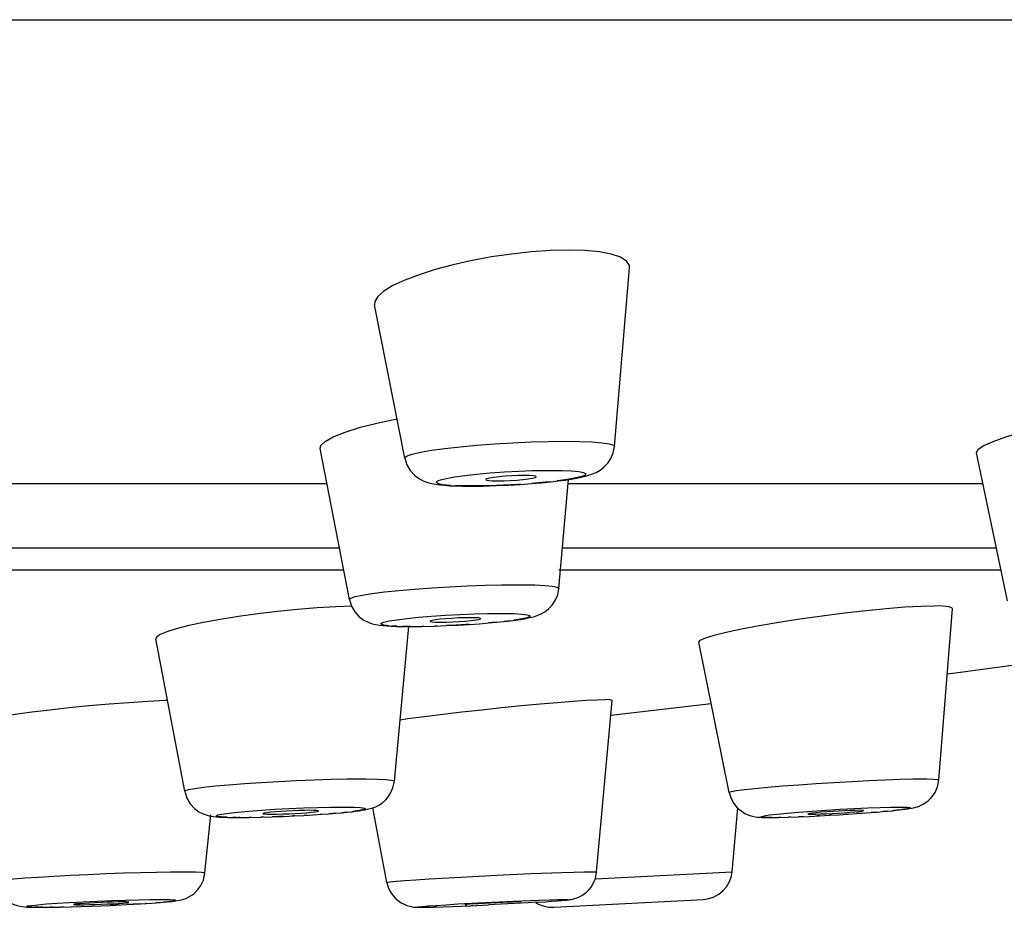
# Model space of a CAD drawing. Units: millimetres. Extents: x 5025 to 5312, y -645 to -514.
# Drawn here: x 5253 to 5263, y -576 to -568 of the extents above; entities that cross this region are included whole.
import ezdxf

# ---------------------------------------------------------------- set-up
doc = ezdxf.new("R2010")
doc.units = ezdxf.units.MM

msp = doc.modelspace()

# ---------------------------------------------------------------- linework, layer by layer
for p, q in [((5182.7004, -567.6471), (5286.5467, -567.6471)), ((5259.1414, -571.8628), (5259.2911, -570.0989)), ((5257.0722, -571.9779), (5256.7723, -570.4649)), ((5256.5245, -573.3735), (5256.2347, -571.8841)), ((5263.0237, -573.3885), (5262.7169, -571.926)), ((5257.7845, -572.1362), (5257.9158, -572.1243)), ((5258.4688, -572.0989), (5258.5099, -572.0988)), ((5256.3027, -572.2334), (5250.9691, -572.2334)), ((5258.5942, -573.2654), (5258.6889, -572.1892)), ((5262.7814, -572.2334), (5258.685, -572.2334)), ((5257.7733, -572.2531), (5257.7322, -572.2533)), ((5256.4261, -572.8676), (5250.902, -572.8676)), ((5262.9144, -572.8676), (5258.6292, -572.8676)), ((5250.8795, -573.0799), (5256.4674, -573.0799)), ((5258.5942, -573.0799), (5262.959, -573.0799)), ((5258.1758, -573.2284), (5258.2303, -573.2286)), ((5256.5458, -573.4402), (5256.3923, -573.4466)), ((5262.3445, -575.1568), (5262.4801, -573.4663)), ((5257.2081, -573.55), (5257.337, -573.5393)), ((5258.0125, -573.5116), (5258.0514, -573.5117)), ((5258.1125, -573.5848), (5258.0525, -573.5904)), ((5256.9936, -573.6382), (5256.9395, -573.638)), ((5256.9689, -575.1694), (5257.1101, -573.6409)), ((5257.0941, -573.6403), (5257.0498, -573.6412)), ((5257.133, -573.6404), (5257.0941, -573.6403)), ((5257.258, -573.6392), (5257.2394, -573.6404)), ((5257.3893, -573.6357), (5257.3637, -573.6373)), ((5257.485, -573.6327), (5257.6008, -573.627)), ((5254.8987, -575.2682), (5254.6132, -573.7634)), ((5260.2757, -575.2804), (5259.9755, -573.7949)), ((5258.9661, -576.0669), (5259.1193, -574.3707)), ((5259.1061, -574.517), (5260.0984, -574.4034)), ((5256.6394, -575.1461), (5256.6889, -575.1463)), ((5262.089, -575.1472), (5262.1934, -575.1461)), ((5262.1934, -575.1461), (5262.2277, -575.1463)), ((5256.4494, -575.4245), (5256.4847, -575.4246)), ((5256.896, -576.1695), (5256.755, -575.4329)), ((5260.3035, -576.0639), (5260.3586, -575.434)), ((5261.9555, -575.4245), (5261.98, -575.4246)), ((5255.0987, -576.0755), (5255.1553, -575.5014)), ((5255.4074, -575.5275), (5255.3723, -575.528)), ((5255.4427, -575.5276), (5255.4284, -575.5283)), ((5255.5319, -575.4645), (5255.6554, -575.4552)), ((5255.5587, -575.5266), (5255.5368, -575.5275)), ((5255.6838, -575.5238), (5255.6501, -575.5251)), ((5255.8731, -575.5174), (5255.9781, -575.5126)), ((5255.9781, -575.5126), (5255.962, -575.513)), ((5256.1022, -575.5054), (5256.0763, -575.5074)), ((5256.2498, -575.4964), (5256.2367, -575.4969)), ((5260.6954, -575.5276), (5260.6775, -575.5283)), ((5260.7833, -575.5266), (5260.763, -575.5274)), ((5260.887, -575.5238), (5260.8593, -575.525)), ((5261.0088, -575.5191), (5260.9608, -575.5214)), ((5261.1666, -575.5119), (5261.1417, -575.513)), ((5261.2659, -575.5065), (5261.3603, -575.501)), ((5261.2812, -575.5054), (5261.2659, -575.5065)), ((5261.4489, -575.4953), (5261.4221, -575.4969)), ((5261.6751, -575.4791), (5261.737, -575.474)), ((5254.8799, -576.0639), (5254.921, -576.064)), ((5257.3139, -576.1346), (5257.6278, -576.1163)), ((5257.6278, -576.1163), (5257.9768, -576.0982)), ((5257.9768, -576.0982), (5258.3205, -576.0825)), ((5258.3205, -576.0825), (5258.6192, -576.0709)), ((5258.9098, -576.0639), (5258.9303, -576.064)), ((5258.9515, -576.1347), (5260.3035, -576.0639)), ((5253.462, -576.4146), (5253.4114, -576.4146)), ((5253.4914, -576.4147), (5253.479, -576.4151)), ((5253.592, -576.4139), (5253.571, -576.4145)), ((5253.7058, -576.4118), (5253.671, -576.4128)), ((5253.9773, -576.4037), (5254.164, -576.3961)), ((5254.164, -576.3961), (5254.3258, -576.3881)), ((5254.2537, -576.3917), (5254.164, -576.3961)), ((5254.3258, -576.3881), (5254.4606, -576.3805)), ((5254.5181, -576.3769), (5254.5079, -576.3773)), ((5254.6548, -576.3671), (5254.6133, -576.37)), ((5254.6565, -576.3373), (5254.6858, -576.3374)), ((5257.2456, -576.4147), (5257.231, -576.4146)), ((5257.3067, -576.4139), (5257.2909, -576.4144)), ((5257.3878, -576.4118), (5257.3658, -576.4126)), ((5257.5976, -576.3821), (5257.8657, -576.3674)), ((5257.725, -576.3989), (5257.9032, -576.3906)), ((5257.7424, -576.3981), (5257.725, -576.3989)), ((5257.9156, -576.3728), (5257.8, -576.3792)), ((5257.8657, -576.3674), (5258.1452, -576.3539)), ((5258.3715, -576.3651), (5258.2901, -576.37)), ((5258.3715, -576.3651), (5258.458, -576.3597)), ((5258.458, -576.3597), (5258.5268, -576.355)), ((5258.5554, -576.3529), (5258.5083, -576.3561)), ((5258.5268, -576.355), (5258.5807, -576.351)), ((5258.5439, -576.4147), (5260.0203, -576.3373)), ((5258.5807, -576.351), (5258.6222, -576.3476)), ((5258.642, -576.3373), (5258.6567, -576.3374))]:
    msp.add_line(p, q)
for points in [[(5258.6868, -569.923), (5258.5099, -569.9275), (5258.3213, -569.9405), (5258.126, -569.9619), (5257.9289, -569.9909), (5257.7355, -570.0266), (5257.5492, -570.0682), (5257.3731, -570.1151), (5257.2125, -570.166), (5257.0714, -570.2195), (5256.9545, -570.2742), (5256.865, -570.3283), (5256.8046, -570.3807), (5256.7745, -570.4302), (5256.7723, -570.465)], [(5259.2911, -570.0988), (5259.2891, -570.0752), (5259.261, -570.0316), (5259.201, -569.9939), (5259.1109, -569.9636), (5258.9931, -569.9412), (5258.8504, -569.9277), (5258.6868, -569.923)], [(5262.7169, -571.926), (5262.7336, -571.8911), (5262.7893, -571.8536), (5262.8807, -571.8123), (5263.0062, -571.7679), (5263.1653, -571.7208), (5263.3503, -571.6737), (5263.5515, -571.6288), (5263.7628, -571.5872), (5263.9765, -571.5503), (5264.0896, -571.5334)], [(5256.2347, -571.884), (5256.2416, -571.8538), (5256.2846, -571.8125), (5256.3651, -571.7681), (5256.4835, -571.721), (5256.6346, -571.6738), (5256.8098, -571.6289), (5256.9951, -571.5891)], [(5257.0722, -571.9779), (5257.0726, -571.9733), (5257.0939, -571.9562), (5257.146, -571.938), (5257.2273, -571.9192), (5257.3353, -571.9004), (5257.4668, -571.8821), (5257.6177, -571.865), (5257.7835, -571.8496), (5257.9591, -571.8362), (5258.1392, -571.8254), (5258.3183, -571.8174), (5258.4909, -571.8125), (5258.6519, -571.8109)], [(5258.6519, -571.8109), (5258.7964, -571.8125), (5258.9198, -571.8174), (5259.0186, -571.8254), (5259.0897, -571.8362), (5259.1309, -571.8496), (5259.1414, -571.8628)], [(5258.5089, -572.2121), (5258.5872, -572.2031), (5258.6559, -572.1941), (5258.7158, -572.1852), (5258.7678, -572.1762), (5258.8133, -572.1671), (5258.8535, -572.1577), (5258.8905, -572.1473), (5258.9265, -572.1348), (5258.9627, -572.1188), (5259.0001, -572.0972), (5259.038, -572.0681), (5259.0752, -572.0288), (5259.107, -571.9802), (5259.1297, -571.9246), (5259.1414, -571.8628)], [(5257.0722, -571.9779), (5257.0931, -572.0435), (5257.1261, -572.1001), (5257.1689, -572.1473), (5257.2154, -572.1821), (5257.2588, -572.2046), (5257.2992, -572.2195), (5257.3376, -572.2296), (5257.3762, -572.2368), (5257.4169, -572.2423), (5257.462, -572.2467), (5257.5132, -572.2501), (5257.5719, -572.2527), (5257.6393, -572.2544), (5257.7156, -572.2549)], [(5257.524, -572.2476), (5257.4522, -572.2406), (5257.4047, -572.2314), (5257.3843, -572.22), (5257.3902, -572.2072), (5257.4235, -572.1931), (5257.4816, -572.1785), (5257.5636, -572.1638), (5257.6655, -572.1495), (5257.7845, -572.1362)], [(5257.9158, -572.1243), (5258.0551, -572.1143), (5258.1971, -572.1065), (5258.3341, -572.1014), (5258.4688, -572.0989)], [(5258.5099, -572.0988), (5258.6251, -572.1003), (5258.7181, -572.1045), (5258.7898, -572.1114), (5258.8374, -572.1207), (5258.8578, -572.132), (5258.8519, -572.1449), (5258.8186, -572.1589), (5258.7605, -572.1735), (5258.6785, -572.1883), (5258.5766, -572.2026)], [(5258.2526, -572.1499), (5258.1901, -572.1509), (5258.1278, -572.1534), (5258.0637, -572.1576), (5258.0035, -572.1629), (5257.951, -572.1692), (5257.9094, -572.1759), (5257.8828, -572.1826), (5257.8716, -572.189), (5257.8715, -572.1902)], [(5257.8715, -572.1902), (5257.878, -572.1943), (5257.9002, -572.1986), (5257.9373, -572.2011), (5257.9895, -572.2022)], [(5257.9895, -572.2022), (5258.052, -572.2011), (5258.1143, -572.1986), (5258.1784, -572.1945), (5258.2386, -572.1891), (5258.2911, -572.1828), (5258.3327, -572.1761), (5258.3592, -572.1694), (5258.3705, -572.1631), (5258.3706, -572.1624)], [(5258.2138, -572.2373), (5258.3221, -572.2294), (5258.4206, -572.2209), (5258.5089, -572.2121)], [(5258.3706, -572.1624), (5258.3641, -572.1577), (5258.3419, -572.1535), (5258.3048, -572.1509), (5258.2526, -572.1499)], [(5258.5089, -572.2121), (5258.4576, -572.2159), (5258.3263, -572.2278)], [(5257.7322, -572.2533), (5257.6169, -572.2517), (5257.5719, -572.2527)], [(5257.7156, -572.2549), (5257.844, -572.2535), (5257.9727, -572.2498)], [(5258.045, -572.2455), (5257.9079, -572.2506), (5257.7733, -572.2531)], [(5257.9727, -572.2498), (5258.0968, -572.2442), (5258.2138, -572.2373)], [(5258.2138, -572.2373), (5258.187, -572.2378), (5258.045, -572.2455)], [(5256.5245, -573.3735), (5256.5375, -573.3604), (5256.5803, -573.3461), (5256.6516, -573.3311), (5256.7493, -573.3157), (5256.8706, -573.3004), (5257.0119, -573.2857)], [(5257.0119, -573.2857), (5257.1691, -573.2719), (5257.3377, -573.2594), (5257.5127, -573.2487), (5257.6891, -573.24), (5257.8617, -573.2337), (5258.0255, -573.2298), (5258.1758, -573.2284)], [(5257.9788, -573.5992), (5258.05, -573.5919), (5258.1125, -573.5848), (5258.1669, -573.5778), (5258.2141, -573.5709), (5258.255, -573.5641), (5258.2912, -573.5572), (5258.3238, -573.5498), (5258.3549, -573.5413), (5258.3864, -573.5306), (5258.4194, -573.5162), (5258.4548, -573.496), (5258.4912, -573.4682), (5258.5266, -573.4314), (5258.5579, -573.3849), (5258.5816, -573.3293), (5258.5942, -573.2654)], [(5258.2303, -573.2286), (5258.3545, -573.231), (5258.4555, -573.2359), (5258.5304, -573.2432), (5258.5771, -573.2527), (5258.5941, -573.2641), (5258.5942, -573.2654)], [(5256.5245, -573.3735), (5256.5459, -573.4407), (5256.5796, -573.4977), (5256.6223, -573.5441), (5256.6683, -573.5778), (5256.7114, -573.5996), (5256.7509, -573.6134), (5256.7863, -573.622), (5256.8206, -573.6278), (5256.8561, -573.6321), (5256.8951, -573.6354), (5256.9395, -573.638), (5256.9906, -573.6399), (5257.0498, -573.6412), (5257.1174, -573.6416)], [(5256.3923, -573.4466), (5256.207, -573.4584), (5256.0135, -573.4744), (5255.8158, -573.4944), (5255.6192, -573.5177), (5255.4289, -573.5438), (5255.2491, -573.5721), (5255.0838, -573.602), (5254.9381, -573.6326), (5254.8159, -573.663), (5254.7209, -573.6925), (5254.6554, -573.72), (5254.6199, -573.7451), (5254.6132, -573.7634)], [(5259.9755, -573.7949), (5259.9889, -573.7771), (5260.0397, -573.7536), (5260.1265, -573.7264), (5260.2461, -573.6964), (5260.395, -573.6644), (5260.5692, -573.6312), (5260.7638, -573.5978), (5260.974, -573.5652), (5261.1924, -573.5343), (5261.412, -573.5065), (5261.6256, -573.4824), (5261.8262, -573.463), (5262.0081, -573.4486), (5262.1661, -573.4399), (5262.2955, -573.4369)], [(5262.4801, -573.4663), (5262.4768, -573.4586), (5262.4466, -573.4467), (5262.3858, -573.4395), (5262.2955, -573.4369)], [(5256.9174, -573.6339), (5256.8648, -573.6274), (5256.8378, -573.6191), (5256.8384, -573.6091), (5256.8653, -573.598), (5256.9185, -573.5861), (5256.995, -573.5738), (5257.093, -573.5617), (5257.2081, -573.55)], [(5257.7215, -573.5542), (5257.6615, -573.5551), (5257.6002, -573.5572), (5257.5358, -573.5607), (5257.4739, -573.5651), (5257.4184, -573.5703), (5257.3728, -573.5759), (5257.3414, -573.5815), (5257.3249, -573.5868), (5257.3233, -573.5892)], [(5257.3233, -573.5892), (5257.3259, -573.5913), (5257.343, -573.5948), (5257.3756, -573.5969), (5257.424, -573.5978)], [(5257.337, -573.5393), (5257.4745, -573.5298), (5257.6159, -573.5221), (5257.7562, -573.5164), (5257.8875, -573.5129), (5258.0125, -573.5116)], [(5257.424, -573.5978), (5257.484, -573.5969), (5257.5453, -573.5948), (5257.6097, -573.5914), (5257.6716, -573.5869), (5257.7271, -573.5817), (5257.7727, -573.5761), (5257.8041, -573.5705), (5257.8206, -573.5652), (5257.8222, -573.5632)], [(5257.8222, -573.5632), (5257.8196, -573.5607), (5257.8025, -573.5572), (5257.7699, -573.5551), (5257.7215, -573.5542)], [(5258.0514, -573.5117), (5258.1519, -573.5139), (5258.2281, -573.5181), (5258.2807, -573.5246), (5258.3077, -573.533), (5258.307, -573.5429), (5258.2802, -573.554), (5258.227, -573.5659), (5258.1505, -573.5782)], [(5257.1174, -573.6416), (5257.2394, -573.6404), (5257.3637, -573.6373), (5257.485, -573.6327)], [(5257.709, -573.6206), (5257.671, -573.6222), (5257.5295, -573.6299), (5257.485, -573.6327)], [(5257.6008, -573.627), (5257.709, -573.6206), (5257.8084, -573.6136), (5257.8984, -573.6064), (5257.9788, -573.5992)], [(5257.9788, -573.5992), (5257.9374, -573.6021), (5257.8984, -573.6064)], [(5263.3842, -573.9821), (5262.509, -574.1012), (5262.4283, -574.1118)], [(5252.7459, -574.6207), (5252.7555, -574.6079), (5252.7954, -574.5908), (5252.864, -574.5718), (5252.9597, -574.5514), (5253.081, -574.5298), (5253.225, -574.5075), (5253.3886, -574.4851), (5253.5676, -574.4631), (5253.7573, -574.4423), (5253.9535, -574.4229), (5254.1523, -574.4055), (5254.3477, -574.3905), (5254.534, -574.3786), (5254.7071, -574.3698), (5254.7281, -574.3691)], [(5257.0249, -574.5623), (5257.1023, -574.5514), (5257.2667, -574.5298), (5257.446, -574.5075), (5257.6361, -574.4851), (5257.8321, -574.4631), (5258.0287, -574.4423), (5258.2217, -574.4229), (5258.407, -574.4055), (5258.5789, -574.3905), (5258.7324, -574.3786), (5258.8643, -574.3698)], [(5258.8643, -574.3698), (5258.9713, -574.3645), (5259.0506, -574.3626)], [(5259.1193, -574.3707), (5259.1012, -574.3646), (5259.0506, -574.3626)], [(5254.8987, -575.2682), (5254.9039, -575.2621), (5254.9366, -575.2517), (5254.9982, -575.2403), (5255.0871, -575.2283), (5255.2007, -575.216), (5255.3355, -575.2037), (5255.4878, -575.1919), (5255.653, -575.1809), (5255.8265, -575.1709), (5256.003, -575.1623), (5256.1775, -575.1554), (5256.3449, -575.1503), (5256.5004, -575.1472), (5256.6394, -575.1461)], [(5256.6889, -575.1463), (5256.7982, -575.1482), (5256.8824, -575.1521), (5256.939, -575.1579), (5256.9663, -575.1655), (5256.9689, -575.1694)], [(5260.2757, -575.2804), (5260.2762, -575.2789), (5260.2969, -575.2713), (5260.3471, -575.2621), (5260.4254, -575.2517), (5260.5294, -575.2403), (5260.6561, -575.2283), (5260.8018, -575.216), (5260.9623, -575.2037), (5261.1329, -575.1919), (5261.3087, -575.1809), (5261.4845, -575.1709), (5261.6553, -575.1623), (5261.816, -575.1554), (5261.962, -575.1503), (5262.089, -575.1472)], [(5262.2277, -575.1463), (5262.2955, -575.1482), (5262.3347, -575.1521), (5262.3445, -575.1568)], [(5256.3245, -575.4909), (5256.3912, -575.4855), (5256.4503, -575.4803), (5256.5023, -575.4752), (5256.5478, -575.4703), (5256.5875, -575.4656), (5256.622, -575.461), (5256.6523, -575.4564), (5256.6793, -575.4518), (5256.7045, -575.4467), (5256.7294, -575.4406), (5256.7555, -575.4327), (5256.7846, -575.4215), (5256.8163, -575.4054), (5256.8516, -575.3819), (5256.8845, -575.3524), (5256.9088, -575.3241), (5256.9319, -575.2887), (5256.9549, -575.2365), (5256.9689, -575.1694)], [(5261.737, -575.474), (5261.7924, -575.4693), (5261.8417, -575.4648), (5261.8854, -575.4605), (5261.9239, -575.4566), (5261.9576, -575.4528), (5261.9871, -575.4493), (5262.0129, -575.446), (5262.0357, -575.4427), (5262.0561, -575.4395), (5262.0752, -575.4361), (5262.0939, -575.4322), (5262.1134, -575.4274), (5262.1343, -575.4211), (5262.1586, -575.412), (5262.1902, -575.3965), (5262.2201, -575.3774), (5262.2391, -575.3625), (5262.2579, -575.345), (5262.2818, -575.3179), (5262.3072, -575.2796), (5262.3307, -575.2258), (5262.3445, -575.1568)], [(5254.8987, -575.2682), (5254.92, -575.3359), (5254.9533, -575.3925), (5254.9946, -575.4376), (5255.0388, -575.4705), (5255.082, -575.4926), (5255.1214, -575.5062), (5255.1543, -575.5139), (5255.1843, -575.5186), (5255.214, -575.5217), (5255.2457, -575.5241), (5255.2818, -575.5259), (5255.3235, -575.5272), (5255.3723, -575.528), (5255.4284, -575.5283)], [(5260.2757, -575.2804), (5260.294, -575.3394), (5260.3216, -575.3898), (5260.3552, -575.4309), (5260.392, -575.4631), (5260.4309, -575.4876), (5260.4682, -575.5043), (5260.5012, -575.5144), (5260.5297, -575.5204), (5260.5534, -575.5236), (5260.5752, -575.5256), (5260.5971, -575.5269), (5260.6206, -575.5277), (5260.6474, -575.5282), (5260.6775, -575.5283)], [(5255.6554, -575.4552), (5255.7899, -575.4466), (5255.9301, -575.4391), (5256.0713, -575.4329), (5256.2083, -575.4283), (5256.3335, -575.4255), (5256.4494, -575.4245)], [(5256.4847, -575.4246), (5256.5729, -575.4263), (5256.6355, -575.4297), (5256.673, -575.4349), (5256.6843, -575.4416), (5256.6678, -575.4495), (5256.6257, -575.4584), (5256.5582, -575.468), (5256.5478, -575.4703)], [(5260.6709, -575.5275), (5260.6173, -575.5258), (5260.5907, -575.5223), (5260.5916, -575.5171), (5260.6188, -575.5105), (5260.6725, -575.5025), (5260.7494, -575.4936), (5260.8477, -575.4841), (5260.9629, -575.4743), (5261.0917, -575.4645), (5261.2289, -575.4552), (5261.3698, -575.4466), (5261.5093, -575.4391), (5261.6422, -575.4329), (5261.764, -575.4283), (5261.8676, -575.4255), (5261.9555, -575.4245)], [(5261.98, -575.4246), (5262.0336, -575.4263), (5262.0602, -575.4297), (5262.0593, -575.4349), (5262.0322, -575.4416), (5261.9785, -575.4495)], [(5255.3193, -575.5258), (5255.2566, -575.5223), (5255.2191, -575.5171), (5255.2078, -575.5105), (5255.2243, -575.5025), (5255.2664, -575.4936), (5255.334, -575.4841), (5255.4232, -575.4743), (5255.5319, -575.4645)], [(5255.4284, -575.5283), (5255.5368, -575.5275), (5255.6501, -575.5251), (5255.7631, -575.5217), (5255.8731, -575.5174)], [(5256.1333, -575.4568), (5256.0812, -575.4574), (5256.0257, -575.4588), (5255.9656, -575.4611), (5255.9049, -575.4641), (5255.8465, -575.4677), (5255.7927, -575.4717), (5255.7461, -575.4759), (5255.709, -575.4802), (5255.6845, -575.4842), (5255.6724, -575.4878), (5255.6715, -575.4892)], [(5255.6715, -575.4892), (5255.6742, -575.4909), (5255.6892, -575.4932), (5255.7174, -575.4946), (5255.7588, -575.4952)], [(5255.7588, -575.4952), (5255.8111, -575.4946), (5255.8668, -575.4932), (5255.9275, -575.4909), (5255.9888, -575.4879), (5256.0474, -575.4842), (5256.1011, -575.4802), (5256.1469, -575.476), (5256.1832, -575.4718), (5256.2076, -575.4678), (5256.2197, -575.4642), (5256.2206, -575.463)], [(5255.8731, -575.5174), (5255.8208, -575.5191), (5255.7631, -575.5217)], [(5255.9781, -575.5126), (5256.0763, -575.5074), (5256.1671, -575.5019), (5256.2498, -575.4964), (5256.3245, -575.4909)], [(5256.2206, -575.463), (5256.2179, -575.4611), (5256.2028, -575.4588), (5256.1746, -575.4574), (5256.1333, -575.4568)], [(5256.3912, -575.4855), (5256.3602, -575.4875), (5256.3245, -575.4909)], [(5256.5023, -575.4752), (5256.4689, -575.4778), (5256.4503, -575.4803)], [(5260.6775, -575.5283), (5260.763, -575.5274), (5260.8593, -575.525), (5260.9608, -575.5214), (5261.0642, -575.5169), (5261.1666, -575.5119), (5261.2659, -575.5065)], [(5261.5599, -575.4568), (5261.5198, -575.4574), (5261.4727, -575.4588), (5261.4172, -575.4611), (5261.3575, -575.4642), (5261.2967, -575.4678), (5261.2374, -575.4718), (5261.1827, -575.476), (5261.1347, -575.4802), (5261.0962, -575.4842), (5261.0684, -575.4879), (5261.0537, -575.4909), (5261.051, -575.4925)], [(5261.051, -575.4925), (5261.0521, -575.4932), (5261.0647, -575.4946), (5261.0911, -575.4952)], [(5261.0911, -575.4952), (5261.1311, -575.4946), (5261.1779, -575.4932), (5261.2328, -575.4909), (5261.2918, -575.4879), (5261.3523, -575.4844), (5261.4116, -575.4804), (5261.4672, -575.4761), (5261.5161, -575.4718), (5261.5547, -575.4678), (5261.5824, -575.4642), (5261.5972, -575.4612), (5261.5999, -575.4597)], [(5261.3603, -575.501), (5261.4489, -575.4953), (5261.5311, -575.4897), (5261.6751, -575.4791)], [(5261.6065, -575.4843), (5261.5592, -575.4875), (5261.5311, -575.4897)], [(5261.5999, -575.4597), (5261.5989, -575.4588), (5261.5863, -575.4574), (5261.5599, -575.4568)], [(5261.737, -575.474), (5261.688, -575.4778), (5261.6751, -575.4791)], [(5261.8417, -575.4648), (5261.8032, -575.468), (5261.7924, -575.4693)], [(5261.9576, -575.4528), (5261.9016, -575.4584), (5261.8854, -575.4605)], [(5253.0279, -576.1611), (5253.0319, -576.1578), (5253.0625, -576.1509), (5253.1222, -576.1431), (5253.2093, -576.1346), (5253.3212, -576.1255), (5253.4547, -576.1163), (5253.6059, -576.1071), (5253.7705, -576.0982), (5253.9435, -576.09), (5254.12, -576.0825), (5254.2949, -576.0761), (5254.463, -576.0709), (5254.6195, -576.067), (5254.7599, -576.0647), (5254.8799, -576.0639)], [(5254.4606, -576.3805), (5254.5181, -576.3769), (5254.5693, -576.3735), (5254.6148, -576.3702), (5254.6548, -576.3671), (5254.69, -576.3642), (5254.7207, -576.3614), (5254.7476, -576.3587), (5254.7711, -576.3562), (5254.7919, -576.3537), (5254.8105, -576.3512), (5254.8282, -576.3484), (5254.8462, -576.345), (5254.8651, -576.3407), (5254.8857, -576.3349), (5254.9094, -576.3264), (5254.9394, -576.3124), (5254.968, -576.2951), (5254.9872, -576.2809), (5255.0067, -576.2639), (5255.0314, -576.2373), (5255.0581, -576.1993), (5255.0832, -576.1453), (5255.0987, -576.0755)], [(5254.921, -576.064), (5255.0071, -576.0654), (5255.0657, -576.0684), (5255.0952, -576.0728), (5255.0987, -576.0755)], [(5258.6192, -576.0709), (5258.7406, -576.067), (5258.8384, -576.0647), (5258.9098, -576.0639)], [(5258.6222, -576.3476), (5258.6392, -576.3461), (5258.6541, -576.3447), (5258.6674, -576.3434), (5258.6793, -576.3421), (5258.6906, -576.3407), (5258.7018, -576.3391), (5258.7142, -576.337), (5258.7291, -576.334), (5258.7473, -576.3294), (5258.7706, -576.3218), (5258.7958, -576.3112), (5258.8198, -576.2984), (5258.8436, -576.2827), (5258.8667, -576.2641), (5258.8894, -576.2416), (5258.9107, -576.2153), (5258.9323, -576.1805), (5258.9532, -576.1307), (5258.9661, -576.0669)], [(5258.9303, -576.064), (5258.9616, -576.0654), (5258.9661, -576.0669)], [(5253.0279, -576.1611), (5253.0444, -576.2185), (5253.0701, -576.2687), (5253.1027, -576.311), (5253.1392, -576.3446), (5253.1768, -576.3696), (5253.2129, -576.3869), (5253.246, -576.3981), (5253.2749, -576.4048), (5253.2981, -576.4085), (5253.3187, -576.4107), (5253.339, -576.4121), (5253.3602, -576.4132), (5253.3842, -576.414), (5253.4114, -576.4146), (5253.4429, -576.415), (5253.479, -576.4151)], [(5256.896, -576.1695), (5256.8992, -576.1679), (5256.9279, -576.1635), (5256.9858, -576.1578), (5257.0712, -576.1509), (5257.1817, -576.1431), (5257.3139, -576.1346)], [(5256.896, -576.1695), (5256.9089, -576.216), (5256.9276, -576.2573), (5256.9506, -576.293), (5256.9766, -576.3233), (5257.0051, -576.3489), (5257.0348, -576.3695), (5257.0646, -576.3855), (5257.0935, -576.3971), (5257.1211, -576.4052), (5257.1455, -576.4101), (5257.1642, -576.4126), (5257.1795, -576.4139), (5257.1924, -576.4145), (5257.2044, -576.4149), (5257.2173, -576.4151), (5257.2308, -576.4151)], [(5253.3933, -576.4133), (5253.3512, -576.4108), (5253.3358, -576.4069), (5253.3469, -576.4019), (5253.3854, -576.3959), (5253.4483, -576.3892), (5253.5345, -576.3821)], [(5253.479, -576.4151), (5253.571, -576.4145), (5253.671, -576.4128), (5253.774, -576.4103), (5253.8769, -576.4072), (5253.9773, -576.4037)], [(5253.5345, -576.3821), (5253.6399, -576.3747), (5253.7614, -576.3674)], [(5253.7614, -576.3674), (5253.8941, -576.3604), (5254.0337, -576.3539), (5254.1749, -576.3483), (5254.3126, -576.3437), (5254.442, -576.3402), (5254.5558, -576.3381), (5254.6565, -576.3373)], [(5254.2906, -576.3616), (5254.2451, -576.3621), (5254.1942, -576.3631), (5254.1365, -576.3648), (5254.0762, -576.3671), (5254.016, -576.3698), (5253.9584, -576.3728), (5253.9061, -576.376), (5253.8618, -576.3792), (5253.8287, -576.3822), (5253.8074, -576.3849), (5253.7994, -576.3872), (5253.7994, -576.3874)], [(5253.7994, -576.3874), (5253.8048, -576.3889), (5253.8241, -576.39), (5253.8572, -576.3904)], [(5253.8572, -576.3904), (5253.9028, -576.39), (5253.9541, -576.3889), (5254.0123, -576.3872), (5254.0732, -576.3849), (5254.1337, -576.3822), (5254.1912, -576.3792), (5254.2427, -576.376), (5254.2862, -576.3729), (5254.3191, -576.3699), (5254.3405, -576.3671), (5254.3485, -576.3647)], [(5254.3485, -576.3647), (5254.3429, -576.3631), (5254.3236, -576.3621), (5254.2906, -576.3616)], [(5254.4606, -576.3805), (5254.3864, -576.3846), (5254.3258, -576.3881)], [(5254.6858, -576.3374), (5254.7546, -576.3387), (5254.7967, -576.3413), (5254.8121, -576.3452), (5254.8009, -576.3502), (5254.7625, -576.3561)], [(5254.7476, -576.3587), (5254.6995, -576.3628), (5254.69, -576.3642)], [(5257.231, -576.4146), (5257.2076, -576.4133), (5257.2112, -576.4108), (5257.2424, -576.4069), (5257.2988, -576.4019), (5257.3793, -576.3959), (5257.4799, -576.3892), (5257.5976, -576.3821)], [(5257.2308, -576.4151), (5257.2909, -576.4144), (5257.3658, -576.4126), (5257.4499, -576.4099), (5257.5397, -576.4066), (5257.725, -576.3989)], [(5257.8, -576.3792), (5257.7522, -576.3822), (5257.7136, -576.3849), (5257.6863, -576.3872), (5257.6714, -576.3889), (5257.6694, -576.3896)], [(5257.6694, -576.3896), (5257.6709, -576.39), (5257.6841, -576.3904)], [(5258.2901, -576.37), (5258.022, -576.3846), (5257.9032, -576.3906)], [(5258.2036, -576.3616), (5258.1753, -576.3621), (5258.1378, -576.3631), (5258.0899, -576.3648), (5258.0353, -576.3671), (5257.9156, -576.3728)], [(5258.1452, -576.3539), (5258.3964, -576.3437), (5258.4998, -576.3402), (5258.581, -576.3381), (5258.642, -576.3373)], [(5258.2182, -576.3624), (5258.2168, -576.3621), (5258.2036, -576.3616)], [(5258.6222, -576.3476), (5258.5888, -576.3502), (5258.5807, -576.351)], [(5258.6567, -576.3374), (5258.68, -576.3387), (5258.6765, -576.3413), (5258.6452, -576.3452), (5258.6392, -576.3461)]]:
    msp.add_lwpolyline(points)
for centre, start, end in [((5260.0046, -576.0377), 273.00001, 355.00001), ((5258.5282, -576.1151), 237.19259, 273.00001)]:
    msp.add_arc(centre, 0.3, start, end)

doc.saveas('drawing.dxf')
